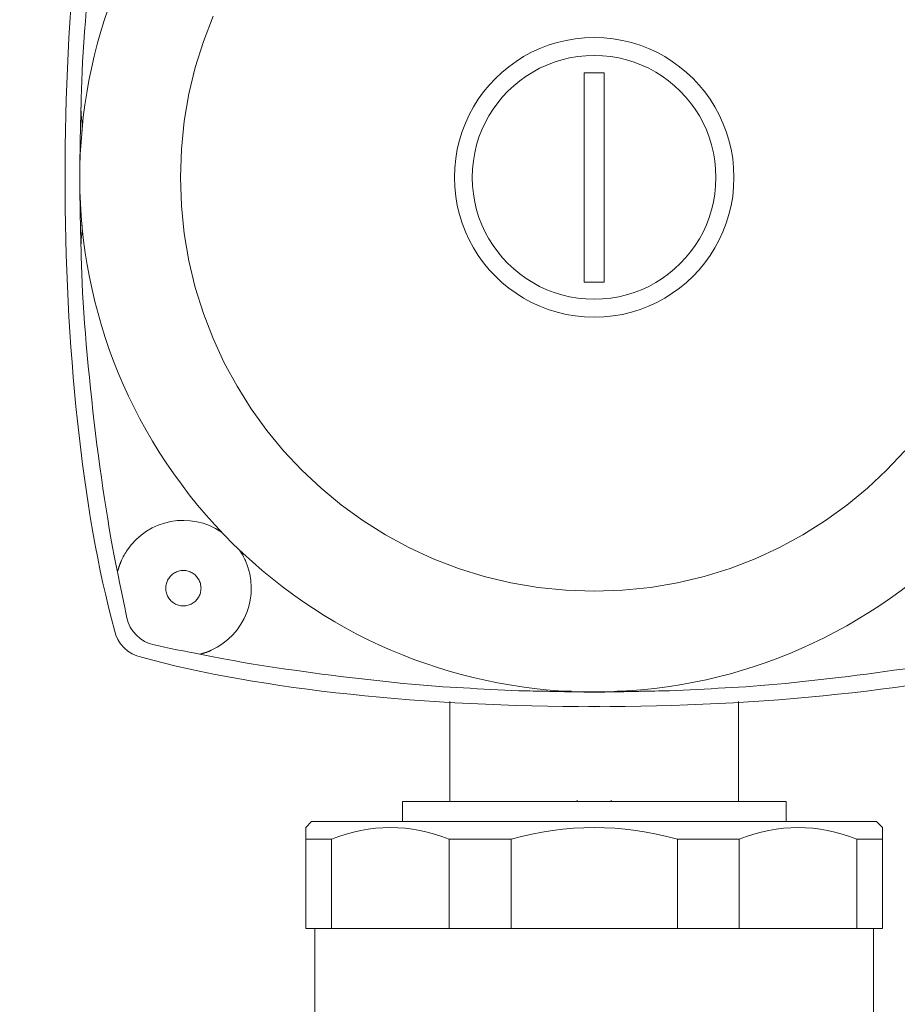
# Model space of a CAD drawing. Units: inches. Extents: x 0 to 3900, y -292 to 2700.
# Drawn here: x 2349 to 2426, y 1499 to 1584 of the extents above; entities that cross this region are included whole.
import ezdxf

# ---------------------------------------------------------------- set-up
doc = ezdxf.new("R2010")
doc.units = ezdxf.units.IN
doc.layers.add('Drawing [1]', color=7, linetype='Continuous', lineweight=0)

msp = doc.modelspace()

# ---------------------------------------------------------------- linework, layer by layer
at = {"layer": 'Drawing [1]', "color": 3, "linetype": 'Continuous', "lineweight": 0, "true_color": 0x00ff00}
for p, q in [((2398.428, 1579.843), (2400.177, 1579.843)), ((2398.428, 1561.567), (2398.428, 1579.843)), ((2400.177, 1579.843), (2400.177, 1561.567)), ((2400.177, 1561.567), (2398.428, 1561.567)), ((2386.714, 1524.967), (2386.714, 1518.892)), ((2398.835, 1524.526), (2399.316, 1524.526)), ((2399.316, 1524.526), (2399.771, 1524.526)), ((2411.905, 1518.892), (2411.905, 1524.967)), ((2386.714, 1518.892), (2386.714, 1516.249)), ((2411.905, 1516.249), (2411.905, 1518.892)), ((2382.565, 1516.249), (2382.565, 1514.5)), ((2416.067, 1516.249), (2382.565, 1516.249)), ((2397.818, 1516.371), (2397.818, 1516.249)), ((2400.801, 1516.249), (2400.801, 1516.371)), ((2416.067, 1516.249), (2416.067, 1514.5)), ((2374.634, 1514.5), (2374.132, 1513.991)), ((2374.634, 1514.5), (2423.965, 1514.5)), ((2423.965, 1514.5), (2424.487, 1513.991)), ((2374.132, 1512.968), (2374.132, 1505.158)), ((2376.376, 1512.968), (2374.132, 1512.968)), ((2376.376, 1505.158), (2376.376, 1512.968)), ((2386.646, 1512.968), (2386.646, 1505.158)), ((2392.056, 1512.968), (2386.646, 1512.968)), ((2392.056, 1505.158), (2392.056, 1512.968)), ((2406.577, 1512.968), (2406.577, 1505.158)), ((2411.973, 1512.968), (2406.577, 1512.968)), ((2411.973, 1505.158), (2411.973, 1512.968)), ((2422.25, 1512.968), (2422.25, 1505.158)), ((2424.487, 1512.968), (2422.25, 1512.968)), ((2424.487, 1505.158), (2424.487, 1512.968)), ((2376.376, 1505.158), (2374.132, 1505.158)), ((2374.912, 1505.158), (2374.912, 1488.197)), ((2386.646, 1505.158), (2376.376, 1505.158)), ((2392.056, 1505.158), (2386.646, 1505.158)), ((2406.577, 1505.158), (2392.056, 1505.158)), ((2411.973, 1505.158), (2406.577, 1505.158)), ((2422.25, 1505.158), (2411.973, 1505.158)), ((2424.487, 1505.158), (2422.25, 1505.158)), ((2423.701, 1505.158), (2423.701, 1488.197))]:
    msp.add_line(p, q, dxfattribs=at)
at = {"layer": 'Drawing [1]', "color": 3, "linetype": 'Continuous', "lineweight": 0}
for points in [[(2366.037, 1584.764), (2365.192, 1582.568), (2364.488, 1580.306), (2363.932, 1577.983), (2363.527, 1575.606), (2363.281, 1573.178), (2363.197, 1570.705), (2363.281, 1568.232), (2363.527, 1565.803), (2363.932, 1563.425), (2364.488, 1561.103), (2365.192, 1558.841), (2366.037, 1556.646), (2367.019, 1554.522), (2368.131, 1552.476), (2369.369, 1550.511), (2370.726, 1548.635), (2372.199, 1546.852), (2373.78, 1545.167), (2375.466, 1543.587), (2377.25, 1542.115), (2379.127, 1540.758), (2381.091, 1539.522), (2383.138, 1538.41), (2385.262, 1537.43), (2387.457, 1536.585), (2389.718, 1535.882), (2392.04, 1535.326), (2394.417, 1534.922), (2396.845, 1534.676), (2399.316, 1534.593), (2401.788, 1534.676), (2404.215, 1534.922), (2406.592, 1535.326), (2408.913, 1535.882), (2411.174, 1536.585), (2413.368, 1537.43), (2415.491, 1538.41), (2417.536, 1539.522), (2419.5, 1540.758), (2421.375, 1542.115), (2423.158, 1543.587), (2424.842, 1545.167), (2426.422, 1546.852)], [(2358.032, 1537.257), (2358.022, 1537.234), (2358.013, 1537.211), (2358.003, 1537.188), (2357.994, 1537.165), (2357.985, 1537.142), (2357.975, 1537.119), (2357.966, 1537.096), (2357.956, 1537.072), (2357.947, 1537.049), (2357.937, 1537.026), (2357.928, 1537.003), (2357.919, 1536.98), (2357.91, 1536.957), (2357.901, 1536.934), (2357.892, 1536.911), (2357.884, 1536.888), (2357.875, 1536.865), (2357.867, 1536.842), (2357.859, 1536.82), (2357.851, 1536.797), (2357.843, 1536.775), (2357.836, 1536.752), (2357.828, 1536.73), (2357.822, 1536.708), (2357.818, 1536.695), (2357.815, 1536.683), (2357.811, 1536.67), (2357.808, 1536.658), (2357.805, 1536.646), (2357.801, 1536.634), (2357.798, 1536.622), (2357.794, 1536.611), (2357.791, 1536.599), (2357.788, 1536.588), (2357.784, 1536.577), (2357.781, 1536.566), (2357.777, 1536.555), (2357.774, 1536.544), (2357.771, 1536.533), (2357.767, 1536.523), (2357.764, 1536.512), (2357.761, 1536.502), (2357.757, 1536.492), (2357.754, 1536.482), (2357.75, 1536.472), (2357.747, 1536.462), (2357.744, 1536.453), (2357.74, 1536.444), (2357.738, 1536.439), (2357.737, 1536.435), (2357.735, 1536.43), (2357.733, 1536.426), (2357.731, 1536.421), (2357.729, 1536.416), (2357.727, 1536.411), (2357.725, 1536.406), (2357.724, 1536.401), (2357.722, 1536.396), (2357.72, 1536.391), (2357.718, 1536.386), (2357.717, 1536.381), (2357.715, 1536.376), (2357.713, 1536.371), (2357.712, 1536.366), (2357.711, 1536.361), (2357.71, 1536.356), (2357.709, 1536.351), (2357.708, 1536.346), (2357.707, 1536.342), (2357.707, 1536.337), (2357.706, 1536.333), (2357.706, 1536.328), (2357.706, 1536.327), (2357.706, 1536.325), (2357.706, 1536.323), (2357.706, 1536.321), (2357.706, 1536.318), (2357.706, 1536.316), (2357.706, 1536.314), (2357.706, 1536.312), (2357.706, 1536.309), (2357.706, 1536.307), (2357.706, 1536.305), (2357.706, 1536.303), (2357.706, 1536.301), (2357.706, 1536.299), (2357.706, 1536.297), (2357.706, 1536.295), (2357.706, 1536.294), (2357.706, 1536.292), (2357.706, 1536.291), (2357.706, 1536.29), (2357.706, 1536.289), (2357.706, 1536.288), (2357.706, 1536.288), (2357.706, 1536.288), (2357.706, 1536.287), (2357.706, 1536.286), (2357.706, 1536.285), (2357.706, 1536.285), (2357.706, 1536.284), (2357.706, 1536.284), (2357.706, 1536.283), (2357.706, 1536.283), (2357.706, 1536.282), (2357.706, 1536.282), (2357.706, 1536.282), (2357.706, 1536.282), (2357.706, 1536.281), (2357.706, 1536.281), (2357.706, 1536.281), (2357.706, 1536.281), (2357.706, 1536.281), (2357.706, 1536.281), (2357.706, 1536.281), (2357.706, 1536.281), (2357.706, 1536.281), (2357.706, 1536.281), (2357.706, 1536.281), (2357.706, 1536.281)], [(2364.899, 1529.102), (2364.899, 1529.102), (2364.899, 1529.102), (2364.899, 1529.102), (2364.899, 1529.102), (2364.899, 1529.102), (2364.899, 1529.102), (2364.899, 1529.102), (2364.899, 1529.102), (2364.899, 1529.102), (2364.899, 1529.102), (2364.899, 1529.102), (2364.899, 1529.102), (2364.899, 1529.102), (2364.899, 1529.102), (2364.899, 1529.102), (2364.899, 1529.102), (2364.899, 1529.102), (2364.899, 1529.102), (2364.899, 1529.102), (2364.899, 1529.102), (2364.899, 1529.102), (2364.899, 1529.102), (2364.899, 1529.102), (2364.899, 1529.102), (2364.9, 1529.103), (2364.901, 1529.105), (2364.902, 1529.106), (2364.903, 1529.107), (2364.905, 1529.109), (2364.906, 1529.11), (2364.908, 1529.111), (2364.91, 1529.111), (2364.912, 1529.112), (2364.913, 1529.113), (2364.915, 1529.113), (2364.918, 1529.114), (2364.92, 1529.114), (2364.922, 1529.114), (2364.924, 1529.115), (2364.927, 1529.115), (2364.929, 1529.115), (2364.931, 1529.115), (2364.934, 1529.115), (2364.936, 1529.115), (2364.939, 1529.115), (2364.941, 1529.115), (2364.944, 1529.115), (2364.946, 1529.115), (2364.951, 1529.115), (2364.957, 1529.116), (2364.962, 1529.116), (2364.967, 1529.116), (2364.972, 1529.117), (2364.977, 1529.118), (2364.982, 1529.119), (2364.987, 1529.12), (2364.992, 1529.121), (2364.997, 1529.122), (2365.002, 1529.124), (2365.007, 1529.126), (2365.012, 1529.127), (2365.018, 1529.129), (2365.023, 1529.131), (2365.028, 1529.133), (2365.033, 1529.136), (2365.038, 1529.138), (2365.043, 1529.141), (2365.048, 1529.144), (2365.053, 1529.146), (2365.058, 1529.15), (2365.063, 1529.153), (2365.068, 1529.156), (2365.078, 1529.157), (2365.087, 1529.158), (2365.097, 1529.16), (2365.107, 1529.162), (2365.117, 1529.164), (2365.127, 1529.167), (2365.138, 1529.17), (2365.148, 1529.173), (2365.159, 1529.176), (2365.17, 1529.179), (2365.181, 1529.183), (2365.193, 1529.187), (2365.205, 1529.19), (2365.217, 1529.194), (2365.229, 1529.199), (2365.242, 1529.203), (2365.254, 1529.207), (2365.268, 1529.211), (2365.281, 1529.216), (2365.295, 1529.22), (2365.309, 1529.224), (2365.323, 1529.229), (2365.338, 1529.233), (2365.353, 1529.237), (2365.373, 1529.243), (2365.393, 1529.25), (2365.413, 1529.256), (2365.433, 1529.262), (2365.453, 1529.269), (2365.474, 1529.276), (2365.494, 1529.283), (2365.515, 1529.29), (2365.536, 1529.298), (2365.557, 1529.305), (2365.578, 1529.313), (2365.6, 1529.321), (2365.621, 1529.33), (2365.643, 1529.338), (2365.664, 1529.347), (2365.686, 1529.356), (2365.708, 1529.366), (2365.73, 1529.376), (2365.752, 1529.386), (2365.774, 1529.396), (2365.795, 1529.407), (2365.817, 1529.418), (2365.84, 1529.429), (2365.862, 1529.441)]]:
    msp.add_lwpolyline(points, dxfattribs=at)
for points in [[(2411.512, 1570.705), (2411.484, 1571.539), (2411.401, 1572.358), (2411.264, 1573.16), (2411.076, 1573.944), (2410.838, 1574.708), (2410.553, 1575.45), (2410.222, 1576.167), (2409.846, 1576.859), (2409.428, 1577.523), (2408.97, 1578.158), (2408.473, 1578.761), (2407.939, 1579.331), (2407.369, 1579.867), (2406.767, 1580.365), (2406.133, 1580.824), (2405.47, 1581.243), (2404.779, 1581.62), (2404.062, 1581.952), (2403.321, 1582.238), (2402.557, 1582.477), (2401.773, 1582.665), (2400.97, 1582.802), (2400.151, 1582.886), (2399.316, 1582.914), (2398.479, 1582.886), (2397.658, 1582.802), (2396.853, 1582.665), (2396.068, 1582.477), (2395.303, 1582.238), (2394.561, 1581.952), (2393.844, 1581.62), (2393.152, 1581.243), (2392.488, 1580.824), (2391.854, 1580.365), (2391.252, 1579.867), (2390.683, 1579.331), (2390.149, 1578.761), (2389.653, 1578.158), (2389.195, 1577.523), (2388.777, 1576.859), (2388.402, 1576.167), (2388.071, 1575.45), (2387.786, 1574.708), (2387.549, 1573.944), (2387.361, 1573.16), (2387.225, 1572.358), (2387.142, 1571.539), (2387.114, 1570.705), (2387.142, 1569.871), (2387.225, 1569.052), (2387.361, 1568.25), (2387.549, 1567.466), (2387.786, 1566.703), (2388.071, 1565.961), (2388.402, 1565.244), (2388.777, 1564.553), (2389.195, 1563.889), (2389.653, 1563.255), (2390.149, 1562.652), (2390.683, 1562.082), (2391.252, 1561.547), (2391.854, 1561.05), (2392.488, 1560.59), (2393.152, 1560.172), (2393.844, 1559.796), (2394.561, 1559.464), (2395.303, 1559.178), (2396.068, 1558.94), (2396.853, 1558.751), (2397.658, 1558.614), (2398.479, 1558.531), (2399.316, 1558.503), (2400.151, 1558.531), (2400.97, 1558.614), (2401.773, 1558.751), (2402.557, 1558.94), (2403.321, 1559.178), (2404.062, 1559.464), (2404.779, 1559.796), (2405.47, 1560.172), (2406.133, 1560.59), (2406.767, 1561.05), (2407.369, 1561.547), (2407.939, 1562.082), (2408.473, 1562.652), (2408.97, 1563.255), (2409.428, 1563.889), (2409.846, 1564.553), (2410.222, 1565.244), (2410.553, 1565.961), (2410.838, 1566.703), (2411.076, 1567.466), (2411.264, 1568.25), (2411.401, 1569.052), (2411.484, 1569.871), (2411.512, 1570.705), (2411.512, 1570.705), (2411.512, 1570.705), (2411.512, 1570.705), (2411.512, 1570.705), (2411.512, 1570.705), (2411.512, 1570.705), (2411.512, 1570.705), (2411.512, 1570.705), (2411.512, 1570.705), (2411.512, 1570.705), (2411.512, 1570.705), (2411.512, 1570.705), (2411.512, 1570.705), (2411.512, 1570.705), (2411.512, 1570.705), (2411.512, 1570.705), (2411.512, 1570.705), (2411.512, 1570.705), (2411.512, 1570.705), (2411.512, 1570.705), (2411.512, 1570.705), (2411.512, 1570.705), (2411.512, 1570.705)], [(2409.939, 1570.705), (2409.915, 1571.434), (2409.842, 1572.151), (2409.724, 1572.852), (2409.56, 1573.537), (2409.354, 1574.203), (2409.106, 1574.85), (2408.818, 1575.476), (2408.491, 1576.08), (2408.128, 1576.658), (2407.729, 1577.211), (2407.297, 1577.737), (2406.832, 1578.233), (2406.337, 1578.699), (2405.812, 1579.132), (2405.26, 1579.532), (2404.683, 1579.897), (2404.081, 1580.224), (2403.456, 1580.513), (2402.81, 1580.761), (2402.144, 1580.968), (2401.46, 1581.132), (2400.76, 1581.251), (2400.045, 1581.324), (2399.316, 1581.348), (2398.588, 1581.324), (2397.872, 1581.251), (2397.171, 1581.132), (2396.487, 1580.968), (2395.82, 1580.761), (2395.173, 1580.513), (2394.547, 1580.224), (2393.943, 1579.897), (2393.364, 1579.532), (2392.81, 1579.132), (2392.284, 1578.699), (2391.787, 1578.233), (2391.321, 1577.737), (2390.887, 1577.211), (2390.486, 1576.658), (2390.121, 1576.08), (2389.793, 1575.476), (2389.504, 1574.85), (2389.255, 1574.203), (2389.047, 1573.537), (2388.883, 1572.852), (2388.764, 1572.151), (2388.691, 1571.434), (2388.666, 1570.705), (2388.691, 1569.976), (2388.764, 1569.26), (2388.883, 1568.559), (2389.047, 1567.875), (2389.255, 1567.208), (2389.504, 1566.562), (2389.793, 1565.936), (2390.121, 1565.334), (2390.486, 1564.756), (2390.887, 1564.204), (2391.321, 1563.679), (2391.787, 1563.184), (2392.284, 1562.719), (2392.81, 1562.286), (2393.364, 1561.887), (2393.943, 1561.524), (2394.547, 1561.197), (2395.173, 1560.909), (2395.82, 1560.661), (2396.487, 1560.454), (2397.171, 1560.291), (2397.872, 1560.172), (2398.588, 1560.1), (2399.316, 1560.075), (2400.045, 1560.1), (2400.76, 1560.172), (2401.46, 1560.291), (2402.144, 1560.454), (2402.81, 1560.661), (2403.456, 1560.909), (2404.081, 1561.197), (2404.683, 1561.524), (2405.26, 1561.887), (2405.812, 1562.286), (2406.337, 1562.719), (2406.832, 1563.184), (2407.297, 1563.679), (2407.729, 1564.204), (2408.128, 1564.756), (2408.491, 1565.334), (2408.818, 1565.936), (2409.106, 1566.562), (2409.354, 1567.208), (2409.56, 1567.875), (2409.724, 1568.559), (2409.842, 1569.26), (2409.915, 1569.976), (2409.939, 1570.705), (2409.939, 1570.705), (2409.939, 1570.705), (2409.939, 1570.705), (2409.939, 1570.705), (2409.939, 1570.705), (2409.939, 1570.705), (2409.939, 1570.705), (2409.939, 1570.705), (2409.939, 1570.705), (2409.939, 1570.705), (2409.939, 1570.705), (2409.939, 1570.705), (2409.939, 1570.705), (2409.939, 1570.705), (2409.939, 1570.705), (2409.939, 1570.705), (2409.939, 1570.705), (2409.939, 1570.705), (2409.939, 1570.705), (2409.939, 1570.705), (2409.939, 1570.705), (2409.939, 1570.705), (2409.939, 1570.705)], [(2364.987, 1534.857), (2364.983, 1534.962), (2364.973, 1535.066), (2364.956, 1535.167), (2364.932, 1535.266), (2364.902, 1535.363), (2364.866, 1535.457), (2364.824, 1535.548), (2364.776, 1535.636), (2364.724, 1535.721), (2364.666, 1535.802), (2364.603, 1535.878), (2364.535, 1535.951), (2364.464, 1536.019), (2364.387, 1536.083), (2364.307, 1536.142), (2364.224, 1536.195), (2364.137, 1536.244), (2364.046, 1536.286), (2363.953, 1536.323), (2363.856, 1536.353), (2363.758, 1536.378), (2363.656, 1536.395), (2363.553, 1536.406), (2363.448, 1536.41), (2363.342, 1536.406), (2363.237, 1536.395), (2363.135, 1536.378), (2363.036, 1536.353), (2362.939, 1536.323), (2362.846, 1536.286), (2362.755, 1536.244), (2362.668, 1536.195), (2362.585, 1536.142), (2362.506, 1536.083), (2362.43, 1536.019), (2362.359, 1535.951), (2362.293, 1535.878), (2362.231, 1535.802), (2362.174, 1535.721), (2362.122, 1535.636), (2362.075, 1535.548), (2362.034, 1535.457), (2361.999, 1535.363), (2361.97, 1535.266), (2361.947, 1535.167), (2361.93, 1535.066), (2361.92, 1534.962), (2361.916, 1534.857), (2361.92, 1534.751), (2361.93, 1534.646), (2361.947, 1534.544), (2361.97, 1534.444), (2361.999, 1534.347), (2362.034, 1534.253), (2362.075, 1534.161), (2362.122, 1534.074), (2362.174, 1533.99), (2362.231, 1533.91), (2362.293, 1533.833), (2362.359, 1533.762), (2362.43, 1533.694), (2362.506, 1533.631), (2362.585, 1533.574), (2362.668, 1533.521), (2362.755, 1533.474), (2362.846, 1533.432), (2362.939, 1533.396), (2363.036, 1533.366), (2363.135, 1533.343), (2363.237, 1533.326), (2363.342, 1533.315), (2363.448, 1533.312), (2363.553, 1533.315), (2363.656, 1533.326), (2363.758, 1533.343), (2363.856, 1533.366), (2363.953, 1533.396), (2364.046, 1533.432), (2364.137, 1533.474), (2364.224, 1533.521), (2364.307, 1533.574), (2364.387, 1533.631), (2364.464, 1533.694), (2364.535, 1533.762), (2364.603, 1533.833), (2364.666, 1533.91), (2364.724, 1533.99), (2364.776, 1534.074), (2364.824, 1534.161), (2364.866, 1534.253), (2364.902, 1534.347), (2364.932, 1534.444), (2364.956, 1534.544), (2364.973, 1534.646), (2364.983, 1534.751), (2364.987, 1534.857), (2364.987, 1534.857), (2364.987, 1534.857), (2364.987, 1534.857), (2364.987, 1534.857), (2364.987, 1534.857), (2364.987, 1534.857), (2364.987, 1534.857), (2364.987, 1534.857), (2364.987, 1534.857), (2364.987, 1534.857), (2364.987, 1534.857), (2364.987, 1534.857), (2364.987, 1534.857), (2364.987, 1534.857), (2364.987, 1534.857), (2364.987, 1534.857), (2364.987, 1534.857), (2364.987, 1534.857), (2364.987, 1534.857), (2364.987, 1534.857), (2364.987, 1534.857), (2364.987, 1534.857), (2364.987, 1534.857)]]:
    msp.add_lwpolyline(points, close=True, dxfattribs=at)
for points in [[(2398.821, 1524.526, 0), (2398.822, 1524.526, 0), (2398.823, 1524.526, 0), (2398.824, 1524.526, 0), (2398.825, 1524.526, 0), (2398.826, 1524.526, 0), (2398.826, 1524.526, 0), (2398.827, 1524.526, 0), (2398.828, 1524.526, 0), (2398.829, 1524.526, 0), (2398.829, 1524.526, 0), (2398.83, 1524.526, 0), (2398.831, 1524.526, 0), (2398.831, 1524.526, 0), (2398.832, 1524.526, 0), (2398.833, 1524.526, 0), (2398.833, 1524.526, 0), (2398.833, 1524.526, 0), (2398.834, 1524.526, 0), (2398.834, 1524.526, 0), (2398.835, 1524.526, 0), (2398.835, 1524.526, 0), (2398.835, 1524.526, 0), (2398.835, 1524.526, 0), (2398.835, 1524.526, 0)], [(2374.132, 1513.991, 0), (2374.132, 1513.989, 0), (2374.132, 1513.984, 0), (2374.132, 1513.976, 0), (2374.132, 1513.963, 0), (2374.132, 1513.948, 0), (2374.132, 1513.928, 0), (2374.132, 1513.906, 0), (2374.132, 1513.879, 0), (2374.132, 1513.85, 0), (2374.132, 1513.816, 0), (2374.132, 1513.779, 0), (2374.132, 1513.739, 0), (2374.132, 1513.694, 0), (2374.132, 1513.647, 0), (2374.132, 1513.595, 0), (2374.132, 1513.54, 0), (2374.132, 1513.482, 0), (2374.132, 1513.419, 0), (2374.132, 1513.353, 0), (2374.132, 1513.283, 0), (2374.132, 1513.21, 0), (2374.132, 1513.133, 0), (2374.132, 1513.052, 0), (2374.132, 1512.968, 0)], [(2424.487, 1512.968, 0), (2424.487, 1513.052, 0), (2424.487, 1513.133, 0), (2424.487, 1513.21, 0), (2424.487, 1513.283, 0), (2424.487, 1513.353, 0), (2424.487, 1513.419, 0), (2424.487, 1513.482, 0), (2424.487, 1513.54, 0), (2424.487, 1513.595, 0), (2424.487, 1513.647, 0), (2424.487, 1513.694, 0), (2424.487, 1513.739, 0), (2424.487, 1513.779, 0), (2424.487, 1513.816, 0), (2424.487, 1513.85, 0), (2424.487, 1513.879, 0), (2424.487, 1513.906, 0), (2424.487, 1513.928, 0), (2424.487, 1513.948, 0), (2424.487, 1513.963, 0), (2424.487, 1513.976, 0), (2424.487, 1513.984, 0), (2424.487, 1513.989, 0), (2424.487, 1513.991, 0)]]:
    msp.add_polyline3d(points, dxfattribs=at)
at = {"layer": 'Drawing [1]', "color": 3, "linetype": 'Continuous', "lineweight": 0, "true_color": 0x00ff00}
for points, knots in [([(2433.178, 1600.194), (2416.895, 1618.891), (2388.531, 1620.87), (2369.827, 1604.587), (2351.117, 1588.304), (2349.158, 1559.94), (2365.441, 1541.236), (2381.725, 1522.526), (2410.075, 1520.56), (2428.799, 1536.843), (2430.005, 1537.867), (2432.161, 1540.003), (2433.178, 1541.236)], [0, 0, 0, 0, 0.25, 0.25, 0.25, 0.5, 0.5, 0.5, 0.75, 0.75, 0.75, 1, 1, 1, 1]), ([(2354.581, 1574.779), (2354.615, 1574.908), (2354.615, 1575.057), (2354.615, 1575.206), (2354.615, 1575.369), (2354.595, 1575.518), (2354.581, 1575.694)], [0, 0, 0, 0, 0.5, 0.5, 0.5, 1, 1, 1, 1]), ([(2354.581, 1565.729), (2354.581, 1565.831), (2354.595, 1565.946), (2354.615, 1566.055), (2354.615, 1566.15), (2354.615, 1566.258), (2354.615, 1566.36), (2354.615, 1566.448), (2354.595, 1566.543), (2354.581, 1566.638)], [0, 0, 0, 0, 0.333333, 0.333333, 0.333333, 0.666667, 0.666667, 0.666667, 1, 1, 1, 1]), ([(2354.513, 1564.489), (2354.5, 1564.821), (2354.513, 1565.2), (2354.554, 1565.546), (2354.554, 1565.621), (2354.574, 1565.668), (2354.581, 1565.729)], [0, 0, 0, 0, 0.5, 0.5, 0.5, 1, 1, 1, 1]), ([(2366.77, 1539.745), (2364.085, 1541.602), (2360.398, 1540.884), (2358.54, 1538.186), (2358.391, 1537.969), (2358.133, 1537.508), (2358.032, 1537.257)], [0, 0, 0, 0, 0.5, 0.5, 0.5, 1, 1, 1, 1]), ([(2365.862, 1529.441), (2368.851, 1530.769), (2370.187, 1534.267), (2368.871, 1537.264), (2368.763, 1537.508), (2368.505, 1537.969), (2368.343, 1538.186)], [0, 0, 0, 0, 0.5, 0.5, 0.5, 1, 1, 1, 1]), ([(2387.907, 1526.16), (2389.48, 1526.065), (2391.107, 1525.99), (2392.734, 1525.916), (2393.581, 1525.909), (2394.402, 1525.868), (2395.269, 1525.861)], [0, 0, 0, 0, 0.5, 0.5, 0.5, 1, 1, 1, 1]), ([(2396.598, 1525.868), (2396.503, 1525.861), (2396.381, 1525.861), (2396.259, 1525.861), (2396.137, 1525.848), (2395.981, 1525.834), (2395.852, 1525.834), (2395.656, 1525.834), (2395.459, 1525.861), (2395.269, 1525.861)], [0, 0, 0, 0, 0.333333, 0.333333, 0.333333, 0.666667, 0.666667, 0.666667, 1, 1, 1, 1]), ([(2403.35, 1525.861), (2403.174, 1525.861), (2402.984, 1525.834), (2402.808, 1525.834), (2402.658, 1525.834), (2402.509, 1525.848), (2402.367, 1525.861), (2402.252, 1525.861), (2402.13, 1525.861), (2402.021, 1525.868)], [0, 0, 0, 0, 0.333333, 0.333333, 0.333333, 0.666667, 0.666667, 0.666667, 1, 1, 1, 1]), ([(2403.35, 1525.861), (2404.197, 1525.868), (2405.031, 1525.909), (2405.872, 1525.916), (2407.499, 1525.99), (2409.139, 1526.065), (2410.739, 1526.16)], [0, 0, 0, 0, 0.5, 0.5, 0.5, 1, 1, 1, 1])]:
    msp.add_open_spline(points, degree=3, knots=knots, dxfattribs=at)
for points in [[(2357.442, 1610.227), (2351.68, 1589.266), (2351.68, 1552.157), (2357.442, 1531.19)], [(2357.706, 1605.129), (2356.154, 1597.984), (2354.581, 1584.236), (2354.513, 1576.928)], [(2354.513, 1576.928), (2354.459, 1575.369), (2354.405, 1572.278), (2354.412, 1570.705)], [(2354.581, 1575.694), (2354.527, 1576.04), (2354.5, 1576.481), (2354.513, 1576.928)], [(2354.412, 1570.705), (2354.405, 1569.146), (2354.459, 1566.055), (2354.513, 1564.489)], [(2354.513, 1564.489), (2354.581, 1557.174), (2356.154, 1543.406), (2357.706, 1536.281)], [(2357.706, 1536.281), (2357.889, 1535.264), (2358.296, 1533.271), (2358.52, 1532.288)], [(2358.52, 1532.288), (2358.716, 1531.156), (2359.747, 1530.119), (2360.886, 1529.915)], [(2357.442, 1531.19), (2357.625, 1530.064), (2358.682, 1529.02), (2359.781, 1528.837)], [(2360.886, 1529.915), (2361.875, 1529.698), (2363.882, 1529.285), (2364.899, 1529.102)], [(2359.781, 1528.837), (2380.748, 1523.082), (2417.857, 1523.082), (2438.832, 1528.837)], [(2364.899, 1529.102), (2370.702, 1527.854), (2381.969, 1526.431), (2387.907, 1526.16)], [(2410.739, 1526.16), (2416.664, 1526.431), (2427.931, 1527.854), (2433.734, 1529.102)], [(2395.269, 1525.861), (2396.273, 1525.827), (2398.3, 1525.794), (2399.316, 1525.794)], [(2397.323, 1525.861), (2397.086, 1525.868), (2396.835, 1525.868), (2396.598, 1525.868)], [(2399.316, 1525.794), (2400.333, 1525.794), (2402.347, 1525.827), (2403.35, 1525.861)], [(2402.021, 1525.868), (2401.798, 1525.868), (2401.547, 1525.868), (2401.309, 1525.861)], [(2399.771, 1524.526), (2399.784, 1524.526), (2399.798, 1524.526), (2399.804, 1524.526)], [(2376.376, 1512.968), (2379.793, 1514.31), (2383.243, 1514.31), (2386.646, 1512.968)], [(2392.056, 1512.968), (2396.883, 1514.31), (2401.723, 1514.31), (2406.577, 1512.968)], [(2411.973, 1512.968), (2415.403, 1514.31), (2418.833, 1514.31), (2422.25, 1512.968)]]:
    msp.add_open_spline(points, degree=3, dxfattribs=at)

doc.saveas('drawing.dxf')
